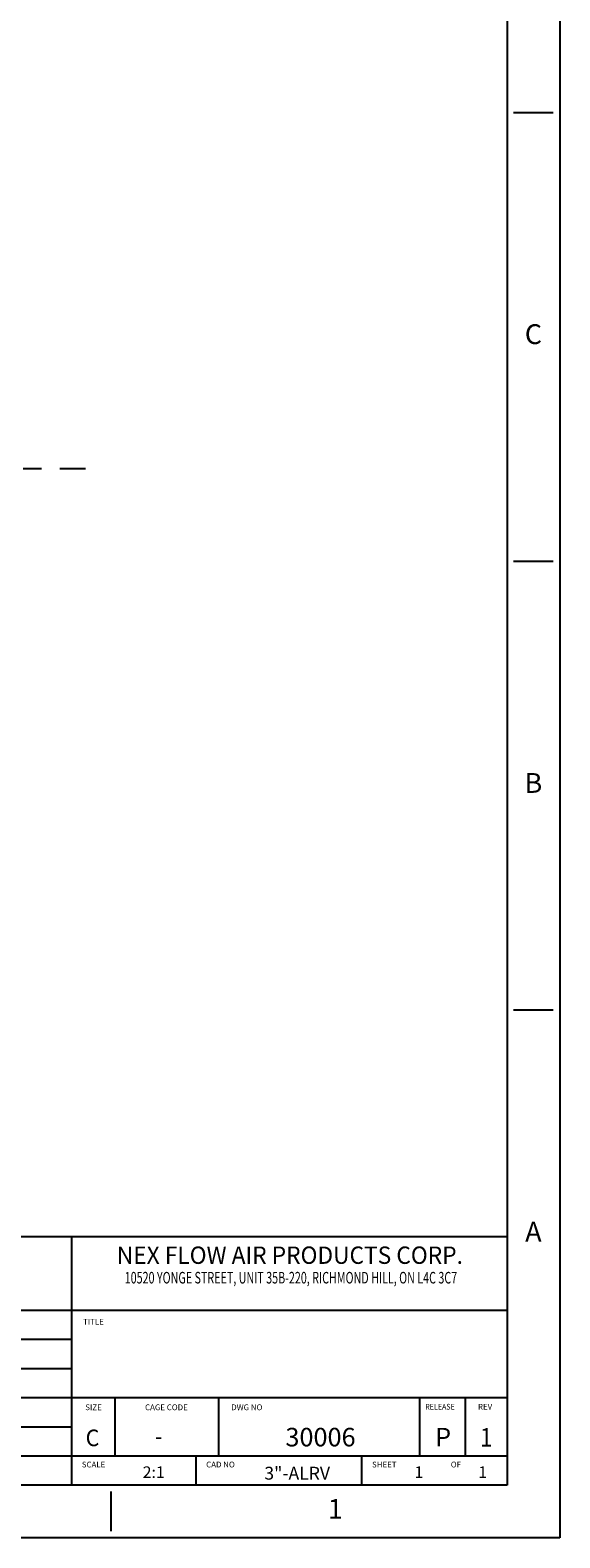
# Model space of a CAD drawing. Units: millimetres. Extents: x -819.9 to -800.3, y 1233.7 to 1246.4.
# Drawn here: x -803.2 to -800.3, y 1233.7 to 1241.9 of the extents above; entities that cross this region are included whole.
import ezdxf
from ezdxf.enums import TextEntityAlignment as Align

# ---------------------------------------------------------------- set-up
doc = ezdxf.new("R2010")
doc.units = ezdxf.units.MM
doc.header["$MEASUREMENT"] = 0
doc.linetypes.add('CENTER', pattern=[2, 1.25, -0.25, 0.25, -0.25])
for name, color, linetype in [('CENTER', 1, 'CENTER'), ('XX1', 7, 'Continuous'), ('XX2', 7, 'Continuous'), ('XX3', 7, 'Continuous')]:
    doc.layers.add(name, color=color, linetype=linetype)
doc.styles.add('ROMAND', font='romand', dxfattribs={"height": 0.1875})
doc.styles.add('S', font='SIMPLEX.shx', dxfattribs={"height": 0.14})
doc.styles.add('SIMPLEX', font='SIMPLEX', dxfattribs={"width": 0.9, "height": 0.14})

msp = doc.modelspace()

# ---------------------------------------------------------------- linework, layer by layer
at = {"layer": 'CENTER', "color": 1, "ltscale": 0.2}
msp.add_line((-807.98437, 1239.53301), (-802.89462, 1239.53301), dxfattribs=at)
at = {"layer": 'XX1'}
for p, q in [((-800.3153, 1246.35495), (-800.3153, 1233.71463)), ((-802.75718, 1233.966), (-802.75718, 1233.75054)), ((-800.3153, 1233.71463), (-819.85034, 1233.71463))]:
    msp.add_line(p, q, dxfattribs=at)
at = {"layer": 'XX1', "color": 1}
for p, q in [((-800.60258, 1246.06767), (-800.60258, 1234.00191)), ((-800.60258, 1234.00191), (-819.56306, 1234.00191))]:
    msp.add_line(p, q, dxfattribs=at)
at = {"layer": 'XX2', "color": 1}
msp.add_line((-808.6668, 1235.35488), (-800.60258, 1235.35488), dxfattribs=at)
msp.add_line((-808.6668, 1235.35488), (-800.60258, 1235.35488), dxfattribs=at)
at = {"layer": 'XX2', "color": 150}
for p, q in [((-802.97028, 1235.35488), (-802.97028, 1234.00191)), ((-804.21051, 1234.9544), (-800.60258, 1234.9544)), ((-804.21051, 1234.79565), (-802.97028, 1234.79565)), ((-805.51387, 1234.6369), (-802.97028, 1234.6369)), ((-804.21051, 1234.47815), (-800.60258, 1234.47815)), ((-802.73577, 1234.47815), (-802.73577, 1234.16066)), ((-802.17203, 1234.47815), (-802.17203, 1234.16066)), ((-801.07612, 1234.16066), (-801.07612, 1234.47815)), ((-800.82808, 1234.16066), (-800.82808, 1234.47815)), ((-804.21051, 1234.3194), (-802.97028, 1234.3194)), ((-804.21059, 1234.16066), (-800.60258, 1234.16066)), ((-802.2938, 1234.00191), (-802.2938, 1234.16066)), ((-801.39181, 1234.00191), (-801.39181, 1234.16066))]:
    msp.add_line(p, q, dxfattribs=at)
at = {"layer": 'XX3'}
for p, q in [((-800.56667, 1241.47119), (-800.35121, 1241.47119)), ((-800.56667, 1239.02931), (-800.35121, 1239.02931)), ((-800.56667, 1236.58743), (-800.35121, 1236.58743))]:
    msp.add_line(p, q, dxfattribs=at)

# ---------------------------------------------------------------- texts
at = {"style": 'SIMPLEX', "width": 0.9}
msp.add_text('-', height=0.0945, dxfattribs=at).set_placement((-802.49749, 1234.22039), align=Align.CENTER)
at = {"color": 6, "style": 'SIMPLEX'}
for tag, height, p in [('30006', 0.1008, (-801.61688, 1234.21225)), ('3"-ALRV', 0.07, (-801.7438, 1234.03129))]:
    msp.add_attdef(tag, text='55001SMA', height=height, dxfattribs=at).set_placement(p, align=Align.CENTER)
at = {"style": 'SIMPLEX'}
for tag, text, height, p in [('P', 'D', 0.1008, (-800.94994, 1234.21225)), ('2:1', '', 0.063, (-802.52404, 1234.04046)), ('1', '1', 0.063, (-801.08191, 1234.04046)), ('1', '1', 0.063, (-800.73447, 1234.04046))]:
    msp.add_attdef(tag, text=text, height=height, dxfattribs=at).set_placement(p, align=Align.CENTER)
at = {"color": 6, "style": 'SIMPLEX', "width": 0.9}
msp.add_attdef('1', text='1', height=0.1008, dxfattribs=at).set_placement((-800.71533, 1234.21135), align=Align.CENTER)
at = {"layer": 'XX1', "color": 7, "style": 'ROMAND'}
msp.add_text('1', height=0.10773, dxfattribs=at).set_placement((-801.53624, 1233.85827), align=Align.MIDDLE)
at = {"layer": 'XX2', "color": 7, "style": 'SIMPLEX'}
for s, height, width, p in [('NEX FLOW AIR PRODUCTS CORP.', 0.0945, 0.96, (-801.78356, 1235.20543)), ('10520 YONGE STREET, UNIT 35B-220, RICHMOND HILL, ON L4C 3C7', 0.063, 0.68, (-801.77768, 1235.0987)), ('C', 0.0902, 0.95, (-802.85676, 1234.2136))]:
    msp.add_text(s, height=height, dxfattribs=dict(at, width=width)).set_placement(p, align=Align.CENTER)
at = {"layer": 'XX2', "style": 'SIMPLEX'}
for s, p in [('TITLE', (-802.85129, 1234.87466)), ('SIZE', (-802.85129, 1234.40917)), ('CAGE CODE', (-802.4549, 1234.40917)), ('DWG NO', (-802.01744, 1234.40917))]:
    msp.add_text(s, height=0.0315, dxfattribs=at).set_placement(p, align=Align.CENTER)
at = {"layer": 'XX2', "color": 7, "style": 'S', "width": 0.9}
msp.add_text('RELEASE', height=0.0315, dxfattribs=at).set_placement((-801.04715, 1234.41231))
at = {"layer": 'XX2', "color": 7, "style": 'S'}
for s, p in [('REV', (-800.76043, 1234.41231)), ('SCALE', (-802.91512, 1234.09777)), ('CAD NO', (-802.23864, 1234.09777)), ('SHEET', (-801.33665, 1234.09777)), ('OF', (-800.90821, 1234.09777))]:
    msp.add_text(s, height=0.0315, dxfattribs=at).set_placement(p)
at = {"layer": 'XX3', "color": 7, "style": 'ROMAND'}
for s, p in [('C', (-800.45894, 1240.25025)), ('B', (-800.45894, 1237.80837)), ('A', (-800.45894, 1235.36649))]:
    msp.add_text(s, height=0.10773, dxfattribs=at).set_placement(p, align=Align.MIDDLE)

doc.saveas('drawing.dxf')
